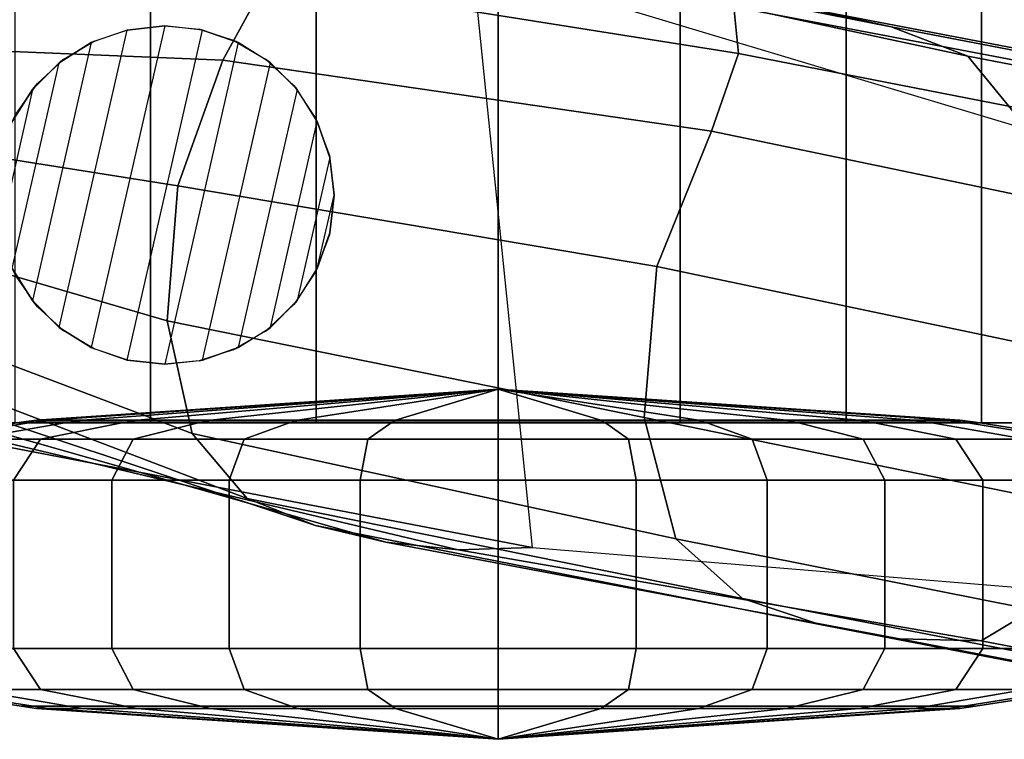
# Model space of a CAD drawing. Units: inches. Extents: x -11.3 to 14.7, y -14 to 13.1.
# Drawn here: x -10.4 to -8.5, y 11 to 12.4 of the extents above; entities that cross this region are included whole.
import ezdxf

# ---------------------------------------------------------------- set-up
doc = ezdxf.new("R2010")
doc.units = ezdxf.units.IN
doc.header["$MEASUREMENT"] = 0
doc.layers.add('SEAT-CASTER', color=5, linetype='Continuous')
doc.layers.add('SEAT-ONEPIECE', color=5, linetype='Continuous')

msp = doc.modelspace()

# ---------------------------------------------------------------- linework, layer by layer
at = {"layer": 'SEAT-CASTER'}
for points in [[(-8.4253, 11.653, 0.705), (-8.4253, 12.528, 0.705), (-10.4979, 12.528, 0.705), (-10.4979, 11.653, 0.705)], [(-10.1292, 12.528, 2.2751), (-10.1292, 11.653, 2.2751), (-10.3889, 11.653, 2.0358), (-10.3889, 12.528, 2.0358)], [(-9.8108, 12.528, 2.4276), (-9.8108, 11.653, 2.4276), (-10.1292, 11.653, 2.2751), (-10.1292, 12.528, 2.2751)], [(-9.4616, 12.528, 2.48), (-9.4616, 11.653, 2.48), (-9.8108, 11.653, 2.4276), (-9.8108, 12.528, 2.4276)], [(-9.1124, 12.528, 2.4276), (-9.1124, 11.653, 2.4276), (-9.4616, 11.653, 2.48), (-9.4616, 12.528, 2.48)], [(-8.7939, 12.528, 2.2751), (-8.7939, 11.653, 2.2751), (-9.1124, 11.653, 2.4276), (-9.1124, 12.528, 2.4276)], [(-8.5343, 12.528, 2.0358), (-8.5343, 11.653, 2.0358), (-8.7939, 11.653, 2.2751), (-8.7939, 12.528, 2.2751)], [(-8.3563, 12.528, 1.7309), (-8.3563, 11.653, 1.7309), (-8.5343, 11.653, 2.0358), (-8.5343, 12.528, 2.0358)], [(-10.3042, 11.8364, 2.68), (-10.1739, 12.4073, 2.68), (-10.2426, 12.3833, 2.68), (-10.3557, 11.8878, 2.68)], [(-10.1016, 12.4155, 2.68), (-10.2426, 11.7977, 2.68), (-10.3042, 11.8364, 2.68), (-10.1739, 12.4073, 2.68)], [(-10.1739, 11.7736, 2.68), (-10.0293, 12.4073, 2.68), (-10.1016, 12.4155, 2.68), (-10.2426, 11.7977, 2.68)], [(-10.1722, 12.4077, 2.2445), (-10.1739, 12.4073, 2.68), (-10.2426, 12.3833, 2.68), (-10.2373, 12.3857, 2.1923)], [(-10.1016, 12.4155, 2.2932), (-10.1016, 12.4155, 2.68), (-10.1739, 12.4073, 2.68), (-10.1722, 12.4077, 2.2445)], [(-9.9606, 12.3833, 2.68), (-10.1016, 11.7655, 2.68), (-10.1739, 11.7736, 2.68), (-10.0293, 12.4073, 2.68)], [(-10.1016, 12.4155, 2.68), (-10.1016, 12.4155, 2.2932), (-10.0358, 12.4087, 2.3323), (-10.0293, 12.4073, 2.68)], [(-10.0293, 12.4073, 2.68), (-10.0358, 12.4087, 2.3323), (-9.9701, 12.3877, 2.3659), (-9.9606, 12.3833, 2.68)], [(-10.2426, 12.3833, 2.68), (-10.3557, 11.8878, 2.68), (-10.3944, 11.9495, 2.68), (-10.3042, 12.3446, 2.68)], [(-10.2373, 12.3857, 2.1923), (-10.2426, 12.3833, 2.68), (-10.3042, 12.3446, 2.68), (-10.2955, 12.3512, 2.1389)], [(-10.0293, 11.7736, 2.68), (-9.8989, 12.3446, 2.68), (-9.9606, 12.3833, 2.68), (-10.1016, 11.7655, 2.68)], [(-9.9606, 12.3833, 2.68), (-9.9701, 12.3877, 2.3659), (-9.908, 12.3515, 2.3931), (-9.8989, 12.3446, 2.68)], [(-10.3944, 11.9495, 2.68), (-10.3042, 12.3446, 2.68), (-10.3557, 12.2931, 2.68), (-10.4184, 12.0182, 2.68)], [(-10.2955, 12.3512, 2.1389), (-10.3042, 12.3446, 2.68), (-10.3557, 12.2931, 2.68), (-10.3458, 12.3049, 2.0864)], [(-9.8475, 12.2931, 2.68), (-9.9606, 11.7977, 2.68), (-10.0293, 11.7736, 2.68), (-9.8989, 12.3446, 2.68)], [(-9.8989, 12.3446, 2.68), (-9.908, 12.3515, 2.3931), (-9.854, 12.301, 2.4134), (-9.8475, 12.2931, 2.68)], [(-10.3458, 12.3049, 2.0864), (-10.3557, 12.2931, 2.68), (-10.3944, 12.2315, 2.68), (-10.3868, 12.2462, 2.0383)], [(-10.3557, 12.2931, 2.68), (-10.4184, 12.0182, 2.68), (-10.4266, 12.0905, 2.68), (-10.3944, 12.2315, 2.68)], [(-9.8989, 11.8364, 2.68), (-9.8088, 12.2315, 2.68), (-9.8475, 12.2931, 2.68), (-9.9606, 11.7977, 2.68)], [(-9.8475, 12.2931, 2.68), (-9.854, 12.301, 2.4134), (-9.8121, 12.2382, 2.4272), (-9.8088, 12.2315, 2.68)], [(-9.7847, 12.1628, 2.68), (-9.8475, 11.8878, 2.68), (-9.8989, 11.8364, 2.68), (-9.8088, 12.2315, 2.68)], [(-9.8088, 12.2315, 2.68), (-9.8121, 12.2382, 2.4272), (-9.7856, 12.1666, 2.435), (-9.7847, 12.1628, 2.68)], [(-9.8088, 11.9495, 2.68), (-9.7766, 12.0905, 2.68), (-9.7847, 12.1628, 2.68), (-9.8475, 11.8878, 2.68)], [(-9.7847, 12.1628, 2.68), (-9.7856, 12.1666, 2.435), (-9.7766, 12.0905, 2.4376), (-9.7766, 12.0905, 2.68)], [(-9.7847, 12.0182, 2.68), (-9.7847, 12.0182, 2.68), (-9.8088, 11.9495, 2.68), (-9.7766, 12.0905, 2.68)], [(-9.7766, 12.0905, 2.68), (-9.7766, 12.0905, 2.4376), (-9.7856, 12.0143, 2.435), (-9.7847, 12.0182, 2.68)], [(-9.7847, 12.0182, 2.68), (-9.7856, 12.0143, 2.435), (-9.8121, 11.9428, 2.4272), (-9.8088, 11.9495, 2.68)], [(-10.3868, 11.9347, 2.0383), (-10.3944, 11.9495, 2.68), (-10.3557, 11.8878, 2.68), (-10.3458, 11.8761, 2.0864)], [(-9.8088, 11.9495, 2.68), (-9.8121, 11.9428, 2.4272), (-9.854, 11.88, 2.4134), (-9.8475, 11.8878, 2.68)], [(-10.3458, 11.8761, 2.0864), (-10.3557, 11.8878, 2.68), (-10.3042, 11.8364, 2.68), (-10.2955, 11.8297, 2.1389)], [(-9.8475, 11.8878, 2.68), (-9.854, 11.88, 2.4134), (-9.908, 11.8294, 2.3931), (-9.8989, 11.8364, 2.68)], [(-10.2955, 11.8297, 2.1389), (-10.3042, 11.8364, 2.68), (-10.2426, 11.7977, 2.68), (-10.2373, 11.7952, 2.1923)], [(-9.8989, 11.8364, 2.68), (-9.908, 11.8294, 2.3931), (-9.9701, 11.7933, 2.3659), (-9.9606, 11.7977, 2.68)], [(-10.2373, 11.7952, 2.1923), (-10.2426, 11.7977, 2.68), (-10.1739, 11.7736, 2.68), (-10.1722, 11.7732, 2.2445)], [(-9.9606, 11.7977, 2.68), (-9.9701, 11.7933, 2.3659), (-10.0358, 11.7722, 2.3323), (-10.0293, 11.7736, 2.68)], [(-10.1722, 11.7732, 2.2445), (-10.1739, 11.7736, 2.68), (-10.1016, 11.7655, 2.68), (-10.1016, 11.7655, 2.2932)], [(-10.0293, 11.7736, 2.68), (-10.0358, 11.7722, 2.3323), (-10.1016, 11.7655, 2.2932), (-10.1016, 11.7655, 2.68)], [(-10.3476, 11.6582, 1.19), (-10.3476, 11.6582, 1.19), (-9.4616, 11.7176, 1.19), (-10.3254, 11.6582, 1.3872)], [(-10.3254, 11.6582, 0.9928), (-9.4616, 11.7176, 1.19), (-10.3476, 11.6582, 1.19)], [(-10.3254, 11.6582, 1.3872), (-10.3254, 11.6582, 1.3872), (-9.4616, 11.7176, 1.19), (-10.2598, 11.6582, 1.5744)], [(-10.2598, 11.6582, 0.8056), (-9.4616, 11.7176, 1.19), (-10.3254, 11.6582, 0.9928)], [(-10.2598, 11.6582, 1.5744), (-10.2598, 11.6582, 1.5744), (-9.4616, 11.7176, 1.19), (-10.1543, 11.6582, 1.7424)], [(-10.1543, 11.6582, 0.6376), (-9.4616, 11.7176, 1.19), (-10.2598, 11.6582, 0.8056)], [(-10.1543, 11.6582, 1.7424), (-10.1543, 11.6582, 1.7424), (-9.4616, 11.7176, 1.19), (-10.014, 11.6582, 1.8827)], [(-10.014, 11.6582, 0.4973), (-9.4616, 11.7176, 1.19), (-10.1543, 11.6582, 0.6376)], [(-10.014, 11.6582, 1.8827), (-10.014, 11.6582, 1.8827), (-9.4616, 11.7176, 1.19), (-9.846, 11.6582, 1.9883)], [(-9.846, 11.6582, 0.3917), (-9.4616, 11.7176, 1.19), (-10.014, 11.6582, 0.4973)], [(-9.846, 11.6582, 1.9883), (-9.846, 11.6582, 1.9883), (-9.4616, 11.7176, 1.19), (-9.6587, 11.6582, 2.0538)], [(-9.6587, 11.6582, 0.3262), (-9.4616, 11.7176, 1.19), (-9.846, 11.6582, 0.3917)], [(-9.6587, 11.6582, 2.0538), (-9.6587, 11.6582, 2.0538), (-9.4616, 11.7176, 1.19), (-9.4616, 11.6582, 2.076)], [(-9.4616, 11.6582, 0.304), (-9.4616, 11.7176, 1.19), (-9.6587, 11.6582, 0.3262)], [(-9.4616, 11.6582, 2.076), (-9.4616, 11.6582, 2.076), (-9.4616, 11.7176, 1.19), (-9.2644, 11.6582, 2.0538)], [(-9.2644, 11.6582, 2.0538), (-9.2644, 11.6582, 2.0538), (-9.4616, 11.7176, 1.19), (-9.0772, 11.6582, 1.9883)], [(-9.0772, 11.6582, 1.9883), (-9.0772, 11.6582, 1.9883), (-9.4616, 11.7176, 1.19), (-8.9092, 11.6582, 1.8827)], [(-8.9092, 11.6582, 1.8827), (-8.9092, 11.6582, 1.8827), (-9.4616, 11.7176, 1.19), (-8.7689, 11.6582, 1.7424)], [(-8.7689, 11.6582, 1.7424), (-8.7689, 11.6582, 1.7424), (-9.4616, 11.7176, 1.19), (-8.6633, 11.6582, 1.5744)], [(-8.6633, 11.6582, 1.5744), (-8.6633, 11.6582, 1.5744), (-9.4616, 11.7176, 1.19), (-8.5978, 11.6582, 1.3872)], [(-8.5978, 11.6582, 1.3872), (-8.5978, 11.6582, 1.3872), (-9.4616, 11.7176, 1.19), (-8.5756, 11.6582, 1.19)], [(-9.2644, 11.6582, 0.3262), (-9.4616, 11.7176, 1.19), (-9.4616, 11.6582, 0.304)], [(-9.0772, 11.6582, 0.3917), (-9.4616, 11.7176, 1.19), (-9.2644, 11.6582, 0.3262)], [(-8.9092, 11.6582, 0.4973), (-9.4616, 11.7176, 1.19), (-9.0772, 11.6582, 0.3917)], [(-8.7689, 11.6582, 0.6376), (-9.4616, 11.7176, 1.19), (-8.9092, 11.6582, 0.4973)], [(-8.6633, 11.6582, 0.8056), (-9.4616, 11.7176, 1.19), (-8.7689, 11.6582, 0.6376)], [(-8.5978, 11.6582, 0.9928), (-9.4616, 11.7176, 1.19), (-8.6633, 11.6582, 0.8056)], [(-8.5756, 11.6582, 1.19), (-9.4616, 11.7176, 1.19), (-8.5978, 11.6582, 0.9928)], [(-8.2755, 11.653, 1.3871), (-10.6476, 11.653, 1.3871), (-10.5669, 11.653, 1.7309), (-8.3563, 11.653, 1.7309)], [(-10.6239, 11.653, 1.0348), (-8.2993, 11.653, 1.0348), (-8.2755, 11.653, 1.3871), (-10.6476, 11.653, 1.3871)], [(-8.4253, 11.653, 0.705), (-10.4979, 11.653, 0.705), (-10.6239, 11.653, 1.0348), (-8.2993, 11.653, 1.0348)], [(-10.5569, 11.6218, 1.44), (-10.3543, 11.6541, 1.3938), (-10.3773, 11.6541, 1.19), (-10.5851, 11.6218, 1.19)], [(-10.5851, 11.6218, 1.19), (-10.3773, 11.6541, 1.19), (-10.3543, 11.6541, 0.9862), (-10.5569, 11.6218, 0.94)], [(-10.5669, 11.653, 1.7309), (-8.3563, 11.653, 1.7309), (-8.5343, 11.653, 2.0358), (-10.3889, 11.653, 2.0358)], [(-10.4738, 11.6218, 1.6775), (-10.2866, 11.6541, 1.5873), (-10.3543, 11.6541, 1.3938), (-10.5569, 11.6218, 1.44)], [(-10.5569, 11.6218, 0.94), (-10.3543, 11.6541, 0.9862), (-10.2866, 11.6541, 0.7927), (-10.4738, 11.6218, 0.7025)], [(-10.34, 11.6218, 1.8905), (-10.1775, 11.6541, 1.7609), (-10.2866, 11.6541, 1.5873), (-10.4738, 11.6218, 1.6775)], [(-10.4738, 11.6218, 0.7025), (-10.2866, 11.6541, 0.7927), (-10.1775, 11.6541, 0.6191), (-10.34, 11.6218, 0.4895)], [(-8.5343, 11.653, 2.0358), (-10.3889, 11.653, 2.0358), (-10.1292, 11.653, 2.2751), (-8.7939, 11.653, 2.2751)], [(-10.3773, 11.6541, 1.19), (-10.3476, 11.6582, 1.19), (-10.3254, 11.6582, 1.3872), (-10.3543, 11.6541, 1.3938)], [(-10.3543, 11.6541, 0.9862), (-10.3254, 11.6582, 0.9928), (-10.3476, 11.6582, 1.19), (-10.3773, 11.6541, 1.19)], [(-10.3543, 11.6541, 1.3938), (-10.3254, 11.6582, 1.3872), (-10.2598, 11.6582, 1.5744), (-10.2866, 11.6541, 1.5873)], [(-10.2866, 11.6541, 0.7927), (-10.2598, 11.6582, 0.8056), (-10.3254, 11.6582, 0.9928), (-10.3543, 11.6541, 0.9862)], [(-10.1621, 11.6218, 2.0684), (-10.0325, 11.6541, 1.9059), (-10.1775, 11.6541, 1.7609), (-10.34, 11.6218, 1.8905)], [(-10.34, 11.6218, 0.4895), (-10.1775, 11.6541, 0.6191), (-10.0325, 11.6541, 0.4741), (-10.1621, 11.6218, 0.3116)], [(-10.2866, 11.6541, 1.5873), (-10.2598, 11.6582, 1.5744), (-10.1543, 11.6582, 1.7424), (-10.1775, 11.6541, 1.7609)], [(-10.1775, 11.6541, 0.6191), (-10.1543, 11.6582, 0.6376), (-10.2598, 11.6582, 0.8056), (-10.2866, 11.6541, 0.7927)], [(-10.1775, 11.6541, 1.7609), (-10.1543, 11.6582, 1.7424), (-10.014, 11.6582, 1.8827), (-10.0325, 11.6541, 1.9059)], [(-10.0325, 11.6541, 0.4741), (-10.014, 11.6582, 0.4973), (-10.1543, 11.6582, 0.6376), (-10.1775, 11.6541, 0.6191)], [(-9.9491, 11.6218, 2.2023), (-9.8589, 11.6541, 2.015), (-10.0325, 11.6541, 1.9059), (-10.1621, 11.6218, 2.0684)], [(-10.1621, 11.6218, 0.3116), (-10.0325, 11.6541, 0.4741), (-9.8589, 11.6541, 0.365), (-9.9491, 11.6218, 0.1777)], [(-10.1292, 11.653, 2.2751), (-8.7939, 11.653, 2.2751), (-9.1124, 11.653, 2.4276), (-9.8108, 11.653, 2.4276)], [(-10.0325, 11.6541, 1.9059), (-10.014, 11.6582, 1.8827), (-9.846, 11.6582, 1.9883), (-9.8589, 11.6541, 2.015)], [(-9.8589, 11.6541, 0.365), (-9.846, 11.6582, 0.3917), (-10.014, 11.6582, 0.4973), (-10.0325, 11.6541, 0.4741)], [(-9.7116, 11.6218, 2.2854), (-9.6653, 11.6541, 2.0828), (-9.8589, 11.6541, 2.015), (-9.9491, 11.6218, 2.2023)], [(-9.9491, 11.6218, 0.1777), (-9.8589, 11.6541, 0.365), (-9.6653, 11.6541, 0.2972), (-9.7116, 11.6218, 0.0946)], [(-9.8589, 11.6541, 2.015), (-9.846, 11.6582, 1.9883), (-9.6587, 11.6582, 2.0538), (-9.6653, 11.6541, 2.0828)], [(-9.6653, 11.6541, 0.2972), (-9.6587, 11.6582, 0.3262), (-9.846, 11.6582, 0.3917), (-9.8589, 11.6541, 0.365)], [(-9.1124, 11.653, 2.4276), (-9.8108, 11.653, 2.4276), (-9.4616, 11.653, 2.48)], [(-9.4616, 11.6218, 2.3135), (-9.4616, 11.6541, 2.1057), (-9.6653, 11.6541, 2.0828), (-9.7116, 11.6218, 2.2854)], [(-9.7116, 11.6218, 0.0946), (-9.6653, 11.6541, 0.2972), (-9.4616, 11.6541, 0.2743), (-9.4616, 11.6218, 0.0665)], [(-9.6653, 11.6541, 2.0828), (-9.6587, 11.6582, 2.0538), (-9.4616, 11.6582, 2.076), (-9.4616, 11.6541, 2.1057)], [(-9.4616, 11.6541, 0.2743), (-9.4616, 11.6582, 0.304), (-9.6587, 11.6582, 0.3262), (-9.6653, 11.6541, 0.2972)], [(-9.4616, 11.6541, 2.1057), (-9.4616, 11.6582, 2.076), (-9.2644, 11.6582, 2.0538), (-9.2578, 11.6541, 2.0828)], [(-9.2578, 11.6541, 0.2972), (-9.2644, 11.6582, 0.3262), (-9.4616, 11.6582, 0.304), (-9.4616, 11.6541, 0.2743)], [(-9.2116, 11.6218, 2.2854), (-9.2578, 11.6541, 2.0828), (-9.4616, 11.6541, 2.1057), (-9.4616, 11.6218, 2.3135)], [(-9.4616, 11.6218, 0.0665), (-9.4616, 11.6541, 0.2743), (-9.2578, 11.6541, 0.2972), (-9.2116, 11.6218, 0.0946)], [(-9.2578, 11.6541, 2.0828), (-9.2644, 11.6582, 2.0538), (-9.0772, 11.6582, 1.9883), (-9.0643, 11.6541, 2.015)], [(-9.0643, 11.6541, 0.365), (-9.0772, 11.6582, 0.3917), (-9.2644, 11.6582, 0.3262), (-9.2578, 11.6541, 0.2972)], [(-8.9741, 11.6218, 2.2023), (-9.0643, 11.6541, 2.015), (-9.2578, 11.6541, 2.0828), (-9.2116, 11.6218, 2.2854)], [(-9.2116, 11.6218, 0.0946), (-9.2578, 11.6541, 0.2972), (-9.0643, 11.6541, 0.365), (-8.9741, 11.6218, 0.1777)], [(-9.0643, 11.6541, 2.015), (-9.0772, 11.6582, 1.9883), (-8.9092, 11.6582, 1.8827), (-8.8906, 11.6541, 1.9059)], [(-8.8906, 11.6541, 0.4741), (-8.9092, 11.6582, 0.4973), (-9.0772, 11.6582, 0.3917), (-9.0643, 11.6541, 0.365)], [(-8.7611, 11.6218, 2.0684), (-8.8906, 11.6541, 1.9059), (-9.0643, 11.6541, 2.015), (-8.9741, 11.6218, 2.2023)], [(-8.9741, 11.6218, 0.1777), (-9.0643, 11.6541, 0.365), (-8.8906, 11.6541, 0.4741), (-8.7611, 11.6218, 0.3116)], [(-8.8906, 11.6541, 1.9059), (-8.9092, 11.6582, 1.8827), (-8.7689, 11.6582, 1.7424), (-8.7456, 11.6541, 1.7609)], [(-8.7456, 11.6541, 0.6191), (-8.7689, 11.6582, 0.6376), (-8.9092, 11.6582, 0.4973), (-8.8906, 11.6541, 0.4741)], [(-8.5832, 11.6218, 1.8905), (-8.7456, 11.6541, 1.7609), (-8.8906, 11.6541, 1.9059), (-8.7611, 11.6218, 2.0684)], [(-8.7611, 11.6218, 0.3116), (-8.8906, 11.6541, 0.4741), (-8.7456, 11.6541, 0.6191), (-8.5832, 11.6218, 0.4895)], [(-8.7456, 11.6541, 1.7609), (-8.7689, 11.6582, 1.7424), (-8.6633, 11.6582, 1.5744), (-8.6365, 11.6541, 1.5873)], [(-8.6365, 11.6541, 0.7927), (-8.6633, 11.6582, 0.8056), (-8.7689, 11.6582, 0.6376), (-8.7456, 11.6541, 0.6191)], [(-8.4493, 11.6218, 1.6775), (-8.6365, 11.6541, 1.5873), (-8.7456, 11.6541, 1.7609), (-8.5832, 11.6218, 1.8905)], [(-8.5832, 11.6218, 0.4895), (-8.7456, 11.6541, 0.6191), (-8.6365, 11.6541, 0.7927), (-8.4493, 11.6218, 0.7025)], [(-8.6365, 11.6541, 1.5873), (-8.6633, 11.6582, 1.5744), (-8.5978, 11.6582, 1.3872), (-8.5688, 11.6541, 1.3938)], [(-8.5688, 11.6541, 0.9862), (-8.5978, 11.6582, 0.9928), (-8.6633, 11.6582, 0.8056), (-8.6365, 11.6541, 0.7927)], [(-8.3662, 11.6218, 1.44), (-8.5688, 11.6541, 1.3938), (-8.6365, 11.6541, 1.5873), (-8.4493, 11.6218, 1.6775)], [(-8.4493, 11.6218, 0.7025), (-8.6365, 11.6541, 0.7927), (-8.5688, 11.6541, 0.9862), (-8.3662, 11.6218, 0.94)], [(-8.5688, 11.6541, 1.3938), (-8.5978, 11.6582, 1.3872), (-8.5756, 11.6582, 1.19), (-8.5458, 11.6541, 1.19)], [(-8.5458, 11.6541, 1.19), (-8.5756, 11.6582, 1.19), (-8.5978, 11.6582, 0.9928), (-8.5688, 11.6541, 0.9862)], [(-8.338, 11.6218, 1.19), (-8.5458, 11.6541, 1.19), (-8.5688, 11.6541, 1.3938), (-8.3662, 11.6218, 1.44)], [(-8.3662, 11.6218, 0.94), (-8.5688, 11.6541, 0.9862), (-8.5458, 11.6541, 1.19), (-8.338, 11.6218, 1.19)], [(-10.4738, 11.6218, 1.6775), (-10.5337, 11.543, 1.7063), (-10.392, 11.543, 1.932), (-10.34, 11.6218, 1.8905)], [(-10.34, 11.6218, 0.4895), (-10.392, 11.543, 0.448), (-10.5337, 11.543, 0.6737), (-10.4738, 11.6218, 0.7025)], [(-10.34, 11.6218, 1.8905), (-10.392, 11.543, 1.932), (-10.2035, 11.543, 2.1204), (-10.1621, 11.6218, 2.0684)], [(-10.1621, 11.6218, 0.3116), (-10.2035, 11.543, 0.2596), (-10.392, 11.543, 0.448), (-10.34, 11.6218, 0.4895)], [(-10.1621, 11.6218, 2.0684), (-10.2035, 11.543, 2.1204), (-9.9779, 11.543, 2.2622), (-9.9491, 11.6218, 2.2023)], [(-9.9491, 11.6218, 0.1777), (-9.9779, 11.543, 0.1178), (-10.2035, 11.543, 0.2596), (-10.1621, 11.6218, 0.3116)], [(-9.9491, 11.6218, 2.2023), (-9.9779, 11.543, 2.2622), (-9.7264, 11.543, 2.3502), (-9.7116, 11.6218, 2.2854)], [(-9.7116, 11.6218, 0.0946), (-9.7264, 11.543, 0.0298), (-9.9779, 11.543, 0.1178), (-9.9491, 11.6218, 0.1777)], [(-9.7116, 11.6218, 2.2854), (-9.7264, 11.543, 2.3502), (-9.4616, 11.543, 2.38), (-9.4616, 11.6218, 2.3135)], [(-9.4616, 11.6218, 0.0665), (-9.4616, 11.543), (-9.7264, 11.543, 0.0298), (-9.7116, 11.6218, 0.0946)], [(-9.4616, 11.6218, 2.3135), (-9.4616, 11.543, 2.38), (-9.1968, 11.543, 2.3502), (-9.2116, 11.6218, 2.2854)], [(-9.2116, 11.6218, 0.0946), (-9.1968, 11.543, 0.0298), (-9.4616, 11.543), (-9.4616, 11.6218, 0.0665)], [(-9.2116, 11.6218, 2.2854), (-9.1968, 11.543, 2.3502), (-8.9452, 11.543, 2.2622), (-8.9741, 11.6218, 2.2023)], [(-8.9741, 11.6218, 0.1777), (-8.9452, 11.543, 0.1178), (-9.1968, 11.543, 0.0298), (-9.2116, 11.6218, 0.0946)], [(-8.9741, 11.6218, 2.2023), (-8.9452, 11.543, 2.2622), (-8.7196, 11.543, 2.1204), (-8.7611, 11.6218, 2.0684)], [(-8.7611, 11.6218, 0.3116), (-8.7196, 11.543, 0.2596), (-8.9452, 11.543, 0.1178), (-8.9741, 11.6218, 0.1777)], [(-8.7611, 11.6218, 2.0684), (-8.7196, 11.543, 2.1204), (-8.5312, 11.543, 1.932), (-8.5832, 11.6218, 1.8905)], [(-8.5832, 11.6218, 0.4895), (-8.5312, 11.543, 0.448), (-8.7196, 11.543, 0.2596), (-8.7611, 11.6218, 0.3116)], [(-8.5832, 11.6218, 1.8905), (-8.5312, 11.543, 1.932), (-8.3894, 11.543, 1.7063), (-8.4493, 11.6218, 1.6775)], [(-8.4493, 11.6218, 0.7025), (-8.3894, 11.543, 0.6737), (-8.5312, 11.543, 0.448), (-8.5832, 11.6218, 0.4895)], [(-10.2035, 11.2201, 2.1204), (-10.2035, 11.543, 2.1204), (-10.392, 11.543, 1.932), (-10.392, 11.2201, 1.932)], [(-10.392, 11.2201, 0.448), (-10.392, 11.543, 0.448), (-10.2035, 11.543, 0.2596), (-10.2035, 11.2201, 0.2596)], [(-9.9779, 11.2201, 2.2622), (-9.9779, 11.543, 2.2622), (-10.2035, 11.543, 2.1204), (-10.2035, 11.2201, 2.1204)], [(-10.2035, 11.2201, 0.2596), (-10.2035, 11.543, 0.2596), (-9.9779, 11.543, 0.1178), (-9.9779, 11.2201, 0.1178)], [(-9.7264, 11.2201, 2.3502), (-9.7264, 11.543, 2.3502), (-9.9779, 11.543, 2.2622), (-9.9779, 11.2201, 2.2622)], [(-9.9779, 11.2201, 0.1178), (-9.9779, 11.543, 0.1178), (-9.7264, 11.543, 0.0298), (-9.7264, 11.2201, 0.0298)], [(-9.4616, 11.2201, 2.38), (-9.4616, 11.543, 2.38), (-9.7264, 11.543, 2.3502), (-9.7264, 11.2201, 2.3502)], [(-9.7264, 11.2201, 0.0298), (-9.7264, 11.543, 0.0298), (-9.4616, 11.543), (-9.4616, 11.2201)], [(-9.1968, 11.2201, 2.3502), (-9.1968, 11.543, 2.3502), (-9.4616, 11.543, 2.38), (-9.4616, 11.2201, 2.38)], [(-9.4616, 11.2201), (-9.4616, 11.543), (-9.1968, 11.543, 0.0298), (-9.1968, 11.2201, 0.0298)], [(-8.9452, 11.2201, 2.2622), (-8.9452, 11.543, 2.2622), (-9.1968, 11.543, 2.3502), (-9.1968, 11.2201, 2.3502)], [(-9.1968, 11.2201, 0.0298), (-9.1968, 11.543, 0.0298), (-8.9452, 11.543, 0.1178), (-8.9452, 11.2201, 0.1178)], [(-8.7196, 11.2201, 2.1204), (-8.7196, 11.543, 2.1204), (-8.9452, 11.543, 2.2622), (-8.9452, 11.2201, 2.2622)], [(-8.9452, 11.2201, 0.1178), (-8.9452, 11.543, 0.1178), (-8.7196, 11.543, 0.2596), (-8.7196, 11.2201, 0.2596)], [(-8.5312, 11.2201, 1.932), (-8.5312, 11.543, 1.932), (-8.7196, 11.543, 2.1204), (-8.7196, 11.2201, 2.1204)], [(-8.7196, 11.2201, 0.2596), (-8.7196, 11.543, 0.2596), (-8.5312, 11.543, 0.448), (-8.5312, 11.2201, 0.448)], [(-8.3894, 11.2201, 1.7063), (-8.3894, 11.543, 1.7063), (-8.5312, 11.543, 1.932), (-8.5312, 11.2201, 1.932)], [(-8.5312, 11.2201, 0.448), (-8.5312, 11.543, 0.448), (-8.3894, 11.543, 0.6737), (-8.3894, 11.2201, 0.6737)], [(-10.34, 11.1412, 1.8905), (-10.392, 11.2201, 1.932), (-10.5337, 11.2201, 1.7063), (-10.4738, 11.1412, 1.6775)], [(-10.4738, 11.1412, 0.7025), (-10.5337, 11.2201, 0.6737), (-10.392, 11.2201, 0.448), (-10.34, 11.1412, 0.4895)], [(-10.1621, 11.1412, 2.0684), (-10.2035, 11.2201, 2.1204), (-10.392, 11.2201, 1.932), (-10.34, 11.1412, 1.8905)], [(-10.34, 11.1412, 0.4895), (-10.392, 11.2201, 0.448), (-10.2035, 11.2201, 0.2596), (-10.1621, 11.1412, 0.3116)], [(-9.9491, 11.1412, 2.2023), (-9.9779, 11.2201, 2.2622), (-10.2035, 11.2201, 2.1204), (-10.1621, 11.1412, 2.0684)], [(-10.1621, 11.1412, 0.3116), (-10.2035, 11.2201, 0.2596), (-9.9779, 11.2201, 0.1178), (-9.9491, 11.1412, 0.1777)], [(-9.7116, 11.1412, 2.2854), (-9.7264, 11.2201, 2.3502), (-9.9779, 11.2201, 2.2622), (-9.9491, 11.1412, 2.2023)], [(-9.9491, 11.1412, 0.1777), (-9.9779, 11.2201, 0.1178), (-9.7264, 11.2201, 0.0298), (-9.7116, 11.1412, 0.0946)], [(-9.4616, 11.1412, 2.3135), (-9.4616, 11.2201, 2.38), (-9.7264, 11.2201, 2.3502), (-9.7116, 11.1412, 2.2854)], [(-9.7116, 11.1412, 0.0946), (-9.7264, 11.2201, 0.0298), (-9.4616, 11.2201), (-9.4616, 11.1412, 0.0665)], [(-9.2116, 11.1412, 2.2854), (-9.1968, 11.2201, 2.3502), (-9.4616, 11.2201, 2.38), (-9.4616, 11.1412, 2.3135)], [(-9.4616, 11.1412, 0.0665), (-9.4616, 11.2201), (-9.1968, 11.2201, 0.0298), (-9.2116, 11.1412, 0.0946)], [(-8.9741, 11.1412, 2.2023), (-8.9452, 11.2201, 2.2622), (-9.1968, 11.2201, 2.3502), (-9.2116, 11.1412, 2.2854)], [(-9.2116, 11.1412, 0.0946), (-9.1968, 11.2201, 0.0298), (-8.9452, 11.2201, 0.1178), (-8.9741, 11.1412, 0.1777)], [(-8.7611, 11.1412, 2.0684), (-8.7196, 11.2201, 2.1204), (-8.9452, 11.2201, 2.2622), (-8.9741, 11.1412, 2.2023)], [(-8.9741, 11.1412, 0.1777), (-8.9452, 11.2201, 0.1178), (-8.7196, 11.2201, 0.2596), (-8.7611, 11.1412, 0.3116)], [(-8.5832, 11.1412, 1.8905), (-8.5312, 11.2201, 1.932), (-8.7196, 11.2201, 2.1204), (-8.7611, 11.1412, 2.0684)], [(-8.7611, 11.1412, 0.3116), (-8.7196, 11.2201, 0.2596), (-8.5312, 11.2201, 0.448), (-8.5832, 11.1412, 0.4895)], [(-8.4493, 11.1412, 1.6775), (-8.3894, 11.2201, 1.7063), (-8.5312, 11.2201, 1.932), (-8.5832, 11.1412, 1.8905)], [(-8.5832, 11.1412, 0.4895), (-8.5312, 11.2201, 0.448), (-8.3894, 11.2201, 0.6737), (-8.4493, 11.1412, 0.7025)], [(-10.5851, 11.1412, 1.19), (-10.3773, 11.1089, 1.19), (-10.3543, 11.1089, 1.3938), (-10.5569, 11.1412, 1.44)], [(-10.5569, 11.1412, 0.94), (-10.3543, 11.1089, 0.9862), (-10.3773, 11.1089, 1.19), (-10.5851, 11.1412, 1.19)], [(-10.5569, 11.1412, 1.44), (-10.3543, 11.1089, 1.3938), (-10.2866, 11.1089, 1.5873), (-10.4738, 11.1412, 1.6775)], [(-10.4738, 11.1412, 0.7025), (-10.2866, 11.1089, 0.7927), (-10.3543, 11.1089, 0.9862), (-10.5569, 11.1412, 0.94)], [(-10.4738, 11.1412, 1.6775), (-10.2866, 11.1089, 1.5873), (-10.1775, 11.1089, 1.7609), (-10.34, 11.1412, 1.8905)], [(-10.34, 11.1412, 0.4895), (-10.1775, 11.1089, 0.6191), (-10.2866, 11.1089, 0.7927), (-10.4738, 11.1412, 0.7025)], [(-10.34, 11.1412, 1.8905), (-10.1775, 11.1089, 1.7609), (-10.0325, 11.1089, 1.9059), (-10.1621, 11.1412, 2.0684)], [(-10.1621, 11.1412, 0.3116), (-10.0325, 11.1089, 0.4741), (-10.1775, 11.1089, 0.6191), (-10.34, 11.1412, 0.4895)], [(-10.1621, 11.1412, 2.0684), (-10.0325, 11.1089, 1.9059), (-9.8589, 11.1089, 2.015), (-9.9491, 11.1412, 2.2023)], [(-9.9491, 11.1412, 0.1777), (-9.8589, 11.1089, 0.365), (-10.0325, 11.1089, 0.4741), (-10.1621, 11.1412, 0.3116)], [(-9.9491, 11.1412, 2.2023), (-9.8589, 11.1089, 2.015), (-9.6653, 11.1089, 2.0828), (-9.7116, 11.1412, 2.2854)], [(-9.7116, 11.1412, 0.0946), (-9.6653, 11.1089, 0.2972), (-9.8589, 11.1089, 0.365), (-9.9491, 11.1412, 0.1777)], [(-9.7116, 11.1412, 2.2854), (-9.6653, 11.1089, 2.0828), (-9.4616, 11.1089, 2.1057), (-9.4616, 11.1412, 2.3135)], [(-9.4616, 11.1412, 0.0665), (-9.4616, 11.1089, 0.2743), (-9.6653, 11.1089, 0.2972), (-9.7116, 11.1412, 0.0946)], [(-9.4616, 11.1412, 2.3135), (-9.4616, 11.1089, 2.1057), (-9.2578, 11.1089, 2.0828), (-9.2116, 11.1412, 2.2854)], [(-9.2116, 11.1412, 0.0946), (-9.2578, 11.1089, 0.2972), (-9.4616, 11.1089, 0.2743), (-9.4616, 11.1412, 0.0665)], [(-9.2116, 11.1412, 2.2854), (-9.2578, 11.1089, 2.0828), (-9.0643, 11.1089, 2.015), (-8.9741, 11.1412, 2.2023)], [(-8.9741, 11.1412, 0.1777), (-9.0643, 11.1089, 0.365), (-9.2578, 11.1089, 0.2972), (-9.2116, 11.1412, 0.0946)], [(-8.9741, 11.1412, 2.2023), (-9.0643, 11.1089, 2.015), (-8.8906, 11.1089, 1.9059), (-8.7611, 11.1412, 2.0684)], [(-8.7611, 11.1412, 0.3116), (-8.8906, 11.1089, 0.4741), (-9.0643, 11.1089, 0.365), (-8.9741, 11.1412, 0.1777)], [(-8.7611, 11.1412, 2.0684), (-8.8906, 11.1089, 1.9059), (-8.7456, 11.1089, 1.7609), (-8.5832, 11.1412, 1.8905)], [(-8.5832, 11.1412, 0.4895), (-8.7456, 11.1089, 0.6191), (-8.8906, 11.1089, 0.4741), (-8.7611, 11.1412, 0.3116)], [(-8.5832, 11.1412, 1.8905), (-8.7456, 11.1089, 1.7609), (-8.6365, 11.1089, 1.5873), (-8.4493, 11.1412, 1.6775)], [(-8.4493, 11.1412, 0.7025), (-8.6365, 11.1089, 0.7927), (-8.7456, 11.1089, 0.6191), (-8.5832, 11.1412, 0.4895)], [(-8.4493, 11.1412, 1.6775), (-8.6365, 11.1089, 1.5873), (-8.5688, 11.1089, 1.3938), (-8.3662, 11.1412, 1.44)], [(-8.3662, 11.1412, 0.94), (-8.5688, 11.1089, 0.9862), (-8.6365, 11.1089, 0.7927), (-8.4493, 11.1412, 0.7025)], [(-8.3662, 11.1412, 1.44), (-8.5688, 11.1089, 1.3938), (-8.5458, 11.1089, 1.19), (-8.338, 11.1412, 1.19)], [(-8.338, 11.1412, 1.19), (-8.5458, 11.1089, 1.19), (-8.5688, 11.1089, 0.9862), (-8.3662, 11.1412, 0.94)], [(-10.3543, 11.1089, 1.3938), (-10.3254, 11.1048, 1.3872), (-10.3476, 11.1048, 1.19), (-10.3773, 11.1089, 1.19)], [(-10.3773, 11.1089, 1.19), (-10.3476, 11.1048, 1.19), (-10.3254, 11.1048, 0.9928), (-10.3543, 11.1089, 0.9862)], [(-10.2866, 11.1089, 1.5873), (-10.2598, 11.1048, 1.5744), (-10.3254, 11.1048, 1.3872), (-10.3543, 11.1089, 1.3938)], [(-10.3543, 11.1089, 0.9862), (-10.3254, 11.1048, 0.9928), (-10.2598, 11.1048, 0.8056), (-10.2866, 11.1089, 0.7927)], [(-10.3254, 11.1048, 1.3872), (-9.4616, 11.0455, 1.19), (-10.3476, 11.1048, 1.19)], [(-10.3476, 11.1048, 1.19), (-10.3476, 11.1048, 1.19), (-9.4616, 11.0455, 1.19), (-10.3254, 11.1048, 0.9928)], [(-10.2598, 11.1048, 1.5744), (-9.4616, 11.0455, 1.19), (-10.3254, 11.1048, 1.3872)], [(-10.3254, 11.1048, 0.9928), (-10.3254, 11.1048, 0.9928), (-9.4616, 11.0455, 1.19), (-10.2598, 11.1048, 0.8056)], [(-10.1775, 11.1089, 1.7609), (-10.1543, 11.1048, 1.7424), (-10.2598, 11.1048, 1.5744), (-10.2866, 11.1089, 1.5873)], [(-10.2866, 11.1089, 0.7927), (-10.2598, 11.1048, 0.8056), (-10.1543, 11.1048, 0.6376), (-10.1775, 11.1089, 0.6191)], [(-10.1543, 11.1048, 1.7424), (-9.4616, 11.0455, 1.19), (-10.2598, 11.1048, 1.5744)], [(-10.2598, 11.1048, 0.8056), (-10.2598, 11.1048, 0.8056), (-9.4616, 11.0455, 1.19), (-10.1543, 11.1048, 0.6376)], [(-10.0325, 11.1089, 1.9059), (-10.014, 11.1048, 1.8827), (-10.1543, 11.1048, 1.7424), (-10.1775, 11.1089, 1.7609)], [(-10.1775, 11.1089, 0.6191), (-10.1543, 11.1048, 0.6376), (-10.014, 11.1048, 0.4973), (-10.0325, 11.1089, 0.4741)], [(-10.014, 11.1048, 1.8827), (-9.4616, 11.0455, 1.19), (-10.1543, 11.1048, 1.7424)], [(-10.1543, 11.1048, 0.6376), (-10.1543, 11.1048, 0.6376), (-9.4616, 11.0455, 1.19), (-10.014, 11.1048, 0.4973)], [(-9.8589, 11.1089, 2.015), (-9.846, 11.1048, 1.9883), (-10.014, 11.1048, 1.8827), (-10.0325, 11.1089, 1.9059)], [(-10.0325, 11.1089, 0.4741), (-10.014, 11.1048, 0.4973), (-9.846, 11.1048, 0.3917), (-9.8589, 11.1089, 0.365)], [(-9.846, 11.1048, 1.9883), (-9.4616, 11.0455, 1.19), (-10.014, 11.1048, 1.8827)], [(-10.014, 11.1048, 0.4973), (-10.014, 11.1048, 0.4973), (-9.4616, 11.0455, 1.19), (-9.846, 11.1048, 0.3917)], [(-9.6653, 11.1089, 2.0828), (-9.6587, 11.1048, 2.0538), (-9.846, 11.1048, 1.9883), (-9.8589, 11.1089, 2.015)], [(-9.8589, 11.1089, 0.365), (-9.846, 11.1048, 0.3917), (-9.6587, 11.1048, 0.3262), (-9.6653, 11.1089, 0.2972)], [(-9.6587, 11.1048, 2.0538), (-9.4616, 11.0455, 1.19), (-9.846, 11.1048, 1.9883)], [(-9.846, 11.1048, 0.3917), (-9.846, 11.1048, 0.3917), (-9.4616, 11.0455, 1.19), (-9.6587, 11.1048, 0.3262)], [(-9.4616, 11.1089, 2.1057), (-9.4616, 11.1048, 2.076), (-9.6587, 11.1048, 2.0538), (-9.6653, 11.1089, 2.0828)], [(-9.6653, 11.1089, 0.2972), (-9.6587, 11.1048, 0.3262), (-9.4616, 11.1048, 0.304), (-9.4616, 11.1089, 0.2743)], [(-9.4616, 11.1048, 2.076), (-9.4616, 11.0455, 1.19), (-9.6587, 11.1048, 2.0538)], [(-9.6587, 11.1048, 0.3262), (-9.6587, 11.1048, 0.3262), (-9.4616, 11.0455, 1.19), (-9.4616, 11.1048, 0.304)], [(-9.2578, 11.1089, 2.0828), (-9.2644, 11.1048, 2.0538), (-9.4616, 11.1048, 2.076), (-9.4616, 11.1089, 2.1057)], [(-9.4616, 11.1089, 0.2743), (-9.4616, 11.1048, 0.304), (-9.2644, 11.1048, 0.3262), (-9.2578, 11.1089, 0.2972)], [(-9.2644, 11.1048, 2.0538), (-9.4616, 11.0455, 1.19), (-9.4616, 11.1048, 2.076)], [(-9.0772, 11.1048, 1.9883), (-9.4616, 11.0455, 1.19), (-9.2644, 11.1048, 2.0538)], [(-8.9092, 11.1048, 1.8827), (-9.4616, 11.0455, 1.19), (-9.0772, 11.1048, 1.9883)], [(-8.7689, 11.1048, 1.7424), (-9.4616, 11.0455, 1.19), (-8.9092, 11.1048, 1.8827)], [(-8.6633, 11.1048, 1.5744), (-9.4616, 11.0455, 1.19), (-8.7689, 11.1048, 1.7424)], [(-8.5978, 11.1048, 1.3872), (-9.4616, 11.0455, 1.19), (-8.6633, 11.1048, 1.5744)], [(-8.5756, 11.1048, 1.19), (-9.4616, 11.0455, 1.19), (-8.5978, 11.1048, 1.3872)], [(-9.4616, 11.1048, 0.304), (-9.4616, 11.1048, 0.304), (-9.4616, 11.0455, 1.19), (-9.2644, 11.1048, 0.3262)], [(-9.2644, 11.1048, 0.3262), (-9.2644, 11.1048, 0.3262), (-9.4616, 11.0455, 1.19), (-9.0772, 11.1048, 0.3917)], [(-9.0772, 11.1048, 0.3917), (-9.0772, 11.1048, 0.3917), (-9.4616, 11.0455, 1.19), (-8.9092, 11.1048, 0.4973)], [(-8.9092, 11.1048, 0.4973), (-8.9092, 11.1048, 0.4973), (-9.4616, 11.0455, 1.19), (-8.7689, 11.1048, 0.6376)], [(-8.7689, 11.1048, 0.6376), (-8.7689, 11.1048, 0.6376), (-9.4616, 11.0455, 1.19), (-8.6633, 11.1048, 0.8056)], [(-8.6633, 11.1048, 0.8056), (-8.6633, 11.1048, 0.8056), (-9.4616, 11.0455, 1.19), (-8.5978, 11.1048, 0.9928)], [(-8.5978, 11.1048, 0.9928), (-8.5978, 11.1048, 0.9928), (-9.4616, 11.0455, 1.19), (-8.5756, 11.1048, 1.19)], [(-9.0643, 11.1089, 2.015), (-9.0772, 11.1048, 1.9883), (-9.2644, 11.1048, 2.0538), (-9.2578, 11.1089, 2.0828)], [(-9.2578, 11.1089, 0.2972), (-9.2644, 11.1048, 0.3262), (-9.0772, 11.1048, 0.3917), (-9.0643, 11.1089, 0.365)], [(-8.8906, 11.1089, 1.9059), (-8.9092, 11.1048, 1.8827), (-9.0772, 11.1048, 1.9883), (-9.0643, 11.1089, 2.015)], [(-9.0643, 11.1089, 0.365), (-9.0772, 11.1048, 0.3917), (-8.9092, 11.1048, 0.4973), (-8.8906, 11.1089, 0.4741)], [(-8.7456, 11.1089, 1.7609), (-8.7689, 11.1048, 1.7424), (-8.9092, 11.1048, 1.8827), (-8.8906, 11.1089, 1.9059)], [(-8.8906, 11.1089, 0.4741), (-8.9092, 11.1048, 0.4973), (-8.7689, 11.1048, 0.6376), (-8.7456, 11.1089, 0.6191)], [(-8.6365, 11.1089, 1.5873), (-8.6633, 11.1048, 1.5744), (-8.7689, 11.1048, 1.7424), (-8.7456, 11.1089, 1.7609)], [(-8.7456, 11.1089, 0.6191), (-8.7689, 11.1048, 0.6376), (-8.6633, 11.1048, 0.8056), (-8.6365, 11.1089, 0.7927)], [(-8.5688, 11.1089, 1.3938), (-8.5978, 11.1048, 1.3872), (-8.6633, 11.1048, 1.5744), (-8.6365, 11.1089, 1.5873)], [(-8.6365, 11.1089, 0.7927), (-8.6633, 11.1048, 0.8056), (-8.5978, 11.1048, 0.9928), (-8.5688, 11.1089, 0.9862)], [(-8.5458, 11.1089, 1.19), (-8.5756, 11.1048, 1.19), (-8.5978, 11.1048, 1.3872), (-8.5688, 11.1089, 1.3938)], [(-8.5688, 11.1089, 0.9862), (-8.5978, 11.1048, 0.9928), (-8.5756, 11.1048, 1.19), (-8.5458, 11.1089, 1.19)]]:
    msp.add_3dface(points, dxfattribs=at)
at = {"layer": 'SEAT-ONEPIECE'}
for points in [[(-11.029, 11.7268, 2.7953), (-11.0235, 12.7826, 2.7953), (-9.5111, 12.5364, 2.618), (-9.3966, 11.4139, 2.7174)], [(-8.7073, 12.4137, 3.4877), (-9.7768, 12.6244, 3.0721), (-9.9155, 12.6392, 3.2996), (-8.8593, 12.447, 3.7423)], [(-8.5605, 12.357, 3.2343), (-9.6418, 12.5898, 2.8445), (-9.7768, 12.6244, 3.0721), (-8.7073, 12.4137, 3.4877)], [(-9.0094, 12.4518, 3.9993), (-9.9687, 12.5974, 3.5464), (-9.9045, 12.5062, 3.7886), (-9.0005, 12.3622, 4.2806)], [(-8.4446, 12.2155, 3.0044), (-9.5111, 12.5364, 2.618), (-9.6418, 12.5898, 2.8445), (-8.5605, 12.357, 3.2343)], [(-9.9045, 12.5062, 3.7886), (-11.2832, 12.4973, 2.7953), (-11.3138, 12.4039, 2.7953), (-9.9903, 12.3493, 3.9597)], [(-9.0005, 12.3622, 4.2806), (-9.9045, 12.5062, 3.7886), (-9.9903, 12.3493, 3.9597), (-9.052, 12.2133, 4.504)], [(-7.8951, 12.2622, 4.3344), (-8.8593, 12.447, 3.7423), (-9.0094, 12.4518, 3.9993), (-8.0468, 12.2687, 4.5883)], [(-8.0468, 12.2687, 4.5883), (-9.0094, 12.4518, 3.9993), (-9.0005, 12.3622, 4.2806), (-8.0688, 12.1807, 4.867)], [(-7.7443, 12.2287, 4.0818), (-8.7073, 12.4137, 3.4877), (-8.8593, 12.447, 3.7423), (-7.8951, 12.2622, 4.3344)], [(-9.9903, 12.3493, 3.9597), (-11.3138, 12.4039, 2.7953), (-11.3291, 12.3067, 2.7953), (-10.0767, 12.1083, 4.0243)], [(-7.5987, 12.1721, 3.8303), (-8.5605, 12.357, 3.2343), (-8.7073, 12.4137, 3.4877), (-7.7443, 12.2287, 4.0818)], [(-8.0688, 12.1807, 4.867), (-9.0005, 12.3622, 4.2806), (-9.052, 12.2133, 4.504), (-8.1453, 12.0245, 5.0825)], [(-9.052, 12.2133, 4.504), (-9.9903, 12.3493, 3.9597), (-10.0767, 12.1083, 4.0243), (-9.1572, 11.9531, 4.5928)], [(-7.4839, 12.0312, 3.6024), (-8.4446, 12.2155, 3.0044), (-8.5605, 12.357, 3.2343), (-7.5987, 12.1721, 3.8303)], [(-10.0767, 12.1083, 4.0243), (-11.3291, 12.3067, 2.7953), (-11.3288, 12.2084, 2.7953), (-10.0971, 11.849, 3.9771)], [(-10.0971, 11.849, 3.9771), (-11.3288, 12.2084, 2.7953), (-11.3133, 12.1114, 2.7953), (-10.0491, 11.6324, 3.8332)], [(-8.1453, 12.0245, 5.0825), (-9.052, 12.2133, 4.504), (-9.1572, 11.9531, 4.5928), (-8.2457, 11.7622, 5.1629)], [(-10.0491, 11.6324, 3.8332), (-11.3133, 12.1114, 2.7953), (-11.2829, 12.0179, 2.7953), (-9.9437, 11.5076, 3.6254)], [(-9.1572, 11.9531, 4.5928), (-10.0767, 12.1083, 4.0243), (-10.0971, 11.849, 3.9771), (-9.1815, 11.6636, 4.5425)], [(-9.9437, 11.5076, 3.6254), (-11.2829, 12.0179, 2.7953), (-11.2383, 11.9303, 2.7953), (-9.8125, 11.4563, 3.3987)], [(-8.2457, 11.7622, 5.1629), (-9.1572, 11.9531, 4.5928), (-9.1815, 11.6636, 4.5425), (-8.2656, 11.4757, 5.1066)], [(-9.8125, 11.4563, 3.3987), (-11.2383, 11.9303, 2.7953), (-11.1805, 11.8508, 2.7953), (-9.6771, 11.4237, 3.1711)], [(-9.6771, 11.4237, 3.1711), (-11.1805, 11.8508, 2.7953), (-11.1103, 11.782, 2.7953), (-9.5382, 11.4095, 2.9436)], [(-9.1815, 11.6636, 4.5425), (-10.0971, 11.849, 3.9771), (-10.0491, 11.6324, 3.8332), (-9.1208, 11.4301, 4.3731)], [(-9.5382, 11.4095, 2.9436), (-11.1103, 11.782, 2.7953), (-11.029, 11.7268, 2.7953), (-9.3966, 11.4139, 2.7174)], [(-8.2656, 11.4757, 5.1066), (-9.1815, 11.6636, 4.5425), (-9.1208, 11.4301, 4.3731), (-8.2022, 11.2477, 4.9343)], [(-9.1208, 11.4301, 4.3731), (-10.0491, 11.6324, 3.8332), (-9.9437, 11.5076, 3.6254), (-8.993, 11.3159, 4.1325)], [(-8.993, 11.3159, 4.1325), (-9.9437, 11.5076, 3.6254), (-9.8125, 11.4563, 3.3987), (-8.8446, 11.2657, 3.8786)], [(-8.8446, 11.2657, 3.8786), (-9.8125, 11.4563, 3.3987), (-9.6771, 11.4237, 3.1711), (-8.6915, 11.2385, 3.6241)], [(-8.6915, 11.2385, 3.6241), (-9.6771, 11.4237, 3.1711), (-9.5382, 11.4095, 2.9436), (-8.5345, 11.2346, 3.3704)], [(-8.2022, 11.2477, 4.9343), (-9.1208, 11.4301, 4.3731), (-8.993, 11.3159, 4.1325), (-8.0738, 11.1385, 4.6943)], [(-8.5345, 11.2346, 3.3704), (-9.5382, 11.4095, 2.9436), (-9.3966, 11.4139, 2.7174), (-8.3761, 11.33, 3.1453)], [(-7.6181, 11.059, 3.938), (-8.5345, 11.2346, 3.3704), (-8.3761, 11.33, 3.1453), (-7.4609, 11.1543, 3.7149)], [(-8.0738, 11.1385, 4.6943), (-8.993, 11.3159, 4.1325), (-8.8446, 11.2657, 3.8786), (-7.9263, 11.0893, 4.4423)], [(-7.9263, 11.0893, 4.4423), (-8.8446, 11.2657, 3.8786), (-8.6915, 11.2385, 3.6241), (-7.7742, 11.0627, 4.1897)], [(-7.7742, 11.0627, 4.1897), (-8.6915, 11.2385, 3.6241), (-8.5345, 11.2346, 3.3704), (-7.6181, 11.059, 3.938)]]:
    msp.add_3dface(points, dxfattribs=at)

doc.saveas('drawing.dxf')
